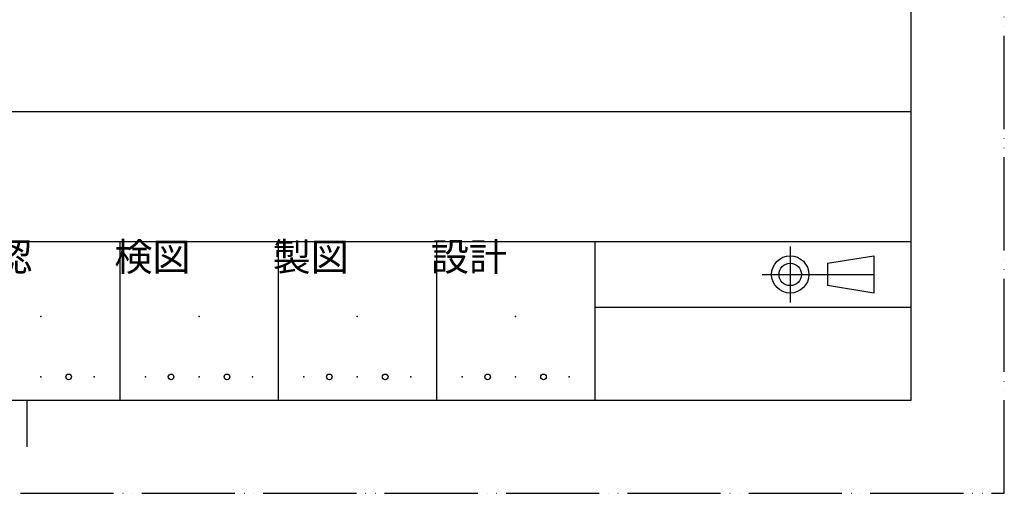
# Model space of a CAD drawing. Units: millimetres. Extents: x 0 to 1050, y 0 to 1485.
# Drawn here: x 521 to 1050, y 0 to 254 of the extents above; entities that cross this region are included whole.
import ezdxf

# ---------------------------------------------------------------- set-up
doc = ezdxf.new("R2010")
doc.units = ezdxf.units.MM
doc.linetypes.add('DOT_CENTER', pattern=[14, 12, -1, 0, -1])
doc.linetypes.add('PHANTOM', pattern=[13, 10, -1, 0, -1, 0, -1])
doc.layers.add('1', color=7, linetype='Continuous')
doc.styles.add('CONVERTER_11', font='MS Mincho.ttf', dxfattribs={"width": 0.89})

# ---------------------------------------------------------------- blocks, each defined once
blk = doc.blocks.new('開示A4')
at = {"layer": '1', "color": 4, "linetype": 'PHANTOM'}
for p, q in [((210, 0), (210, 297)), ((0, 0), (210, 0))]:
    blk.add_line(p, q, dxfattribs=at)
at = {"layer": '1', "color": 7, "linetype": 'Continuous'}
for p, q in [((200, 10), (200, 148.5)), ((25, 41), (200, 41)), ((200, 27), (25, 27)), ((191, 24.7), (196, 25.5)), ((196, 25.5), (196, 21.5)), ((191, 24.7), (191, 22.3)), ((196, 21.5), (191, 22.3)), ((25, 10), (105, 10)), ((105, 10), (200, 10))]:
    blk.add_line(p, q, dxfattribs=at)
at = {"layer": '1', "color": 2, "linetype": 'Continuous'}
for p, q in [((115, 27), (115, 10)), ((132, 27), (132, 10)), ((149, 27), (149, 10)), ((166, 27), (166, 10)), ((166, 20), (200, 20)), ((105, 10), (105, 5))]:
    blk.add_line(p, q, dxfattribs=at)
at = {"layer": '1', "color": 2, "linetype": 'DOT_CENTER'}
for p, q in [((187, 26.5), (187, 20.5)), ((184, 23.5), (197, 23.5))]:
    blk.add_line(p, q, dxfattribs=at)
at = {"layer": '1', "color": 7, "linetype": 'Continuous'}
for centre, radius in [((187, 23.5), 2), ((187, 23.5), 1.2), ((109.5, 12.5), 0.3), ((120.5, 12.5), 0.3), ((126.5, 12.5), 0.3), ((137.5, 12.5), 0.3), ((143.5, 12.5), 0.3), ((154.5, 12.5), 0.3), ((160.5, 12.5), 0.3)]:
    blk.add_circle(centre, radius, dxfattribs=at)
at = {"layer": '1', "color": 4}
for p in [(106.5, 19), (123.5, 19), (140.5, 19), (157.5, 19), (106.5, 12.5), (112.25, 12.5), (117.75, 12.5), (123.5, 12.5), (129.25, 12.5), (134.75, 12.5), (140.5, 12.5), (146.25, 12.5), (151.75, 12.5), (157.5, 12.5), (163.25, 12.5)]:
    blk.add_point(p, dxfattribs=at)
at = {"layer": '1', "color": 2, "char_height": 3, "attachment_point": 5, "line_spacing_factor": 0.590909, "style": 'CONVERTER_11'}
for s, insert in [('承認', (101.5, 25)), ('検図', (118.5, 25)), ('製図', (135.5, 25)), ('設計', (152.5, 25))]:
    blk.add_mtext(s, dxfattribs=dict(at, insert=insert))

msp = doc.modelspace()

# ---------------------------------------------------------------- block references
at = {"layer": '1', "xscale": 5, "yscale": 5, "zscale": 5}
msp.add_blockref('開示A4', (0, 0), dxfattribs=at)

doc.saveas('drawing.dxf')
